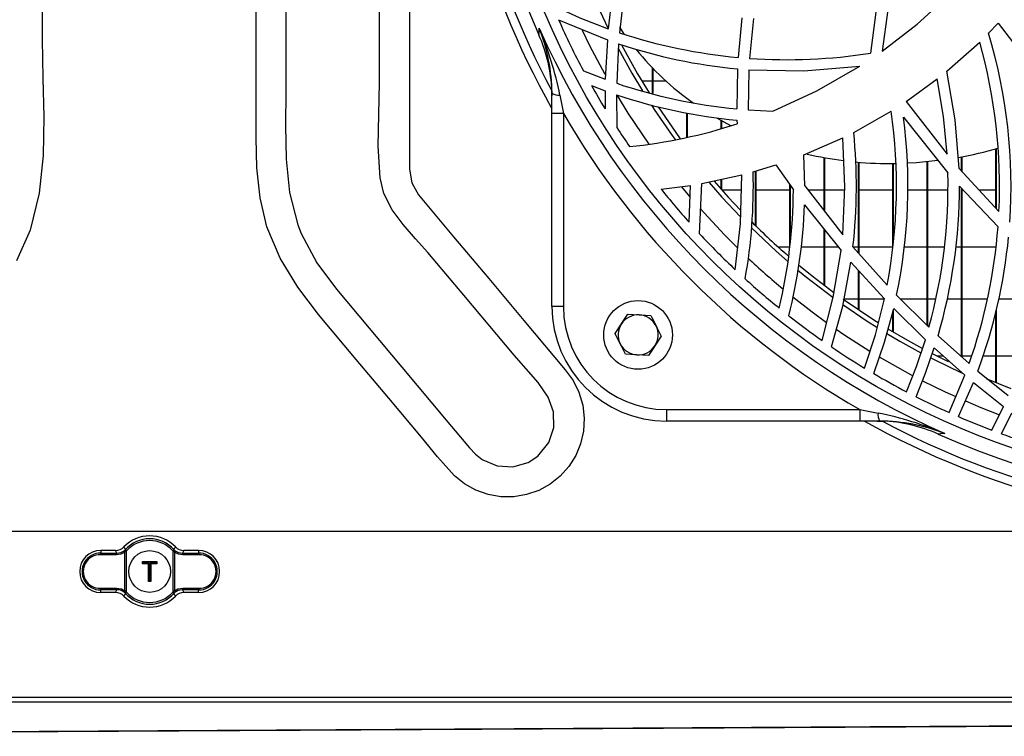
# Model space of a CAD drawing. Extents: x 5059 to 8721, y 14176 to 16088.
# Drawn here: x 7032 to 7204, y 15035 to 15160 of the extents above; entities that cross this region are included whole.
import ezdxf

# ---------------------------------------------------------------- set-up
doc = ezdxf.new("R2010")
doc.units = 0
doc.header["$MEASUREMENT"] = 0
doc.layers.get('0').update_dxf_attribs({"linetype": 'CONTINUOUS'})

msp = doc.modelspace()

# ---------------------------------------------------------------- linework, layer by layer
at = {"color": 7, "linetype": 'CONTINUOUS'}
for p, q in [((7135.52204, 15165.487963), (7134.749295, 15158.759627)), ((7137.452098, 15164.843473), (7136.697712, 15158.090147)), ((7158.089163, 15160.704437), (7157.427402, 15153.762984)), ((7181.470307, 15161.678004), (7180.554303, 15154.527399)), ((7183.564099, 15162.057283), (7182.595046, 15154.875401)), ((7126.06314, 15160.356122), (7134.586873, 15156.817245)), ((7137.603762, 15157.802808), (7136.7538, 15159.053343)), ((7160.086336, 15160.556841), (7159.421118, 15153.601277)), ((7201.156559, 15157.996479), (7202.835025, 15159.741971)), ((7202.835025, 15159.741971), (7210.133912, 15150.1921)), ((7134.586873, 15156.817245), (7134.228559, 15149.946782)), ((7136.541935, 15156.141552), (7136.211546, 15149.252686)), ((7193.881693, 15151.367101), (7199.6035, 15156.459483)), ((7130.40364, 15151.430535), (7134.228559, 15149.946782)), ((7142.445537, 15147.53716), (7142.445537, 15151.946011)), ((7142.555537, 15147.506896), (7142.555537, 15151.832464)), ((7157.313766, 15151.773396), (7157.181086, 15144.785958)), ((7159.308167, 15151.6092), (7159.183117, 15144.618305)), ((7131.806972, 15148.86314), (7134.187492, 15147.961306)), ((7142.445537, 15149.611834), (7140.618863, 15149.611834)), ((7144.85565, 15149.611834), (7142.555537, 15149.611834)), ((7186.770709, 15146.089929), (7192.173245, 15150.001588)), ((7124.890359, 15147.956538), (7124.90529, 15147.066387)), ((7124.90529, 15143.987107), (7124.90529, 15147.525105)), ((7126.296224, 15147.190574), (7126.905265, 15143.987107)), ((7134.187492, 15147.961306), (7134.179892, 15144.79928)), ((7136.179807, 15147.263053), (7136.248501, 15141.502279)), ((7186.770709, 15146.089929), (7193.910005, 15136.857721)), ((7126.905265, 15143.987107), (7124.90529, 15143.987107)), ((7124.90529, 15110.240984), (7124.90529, 15143.987107)), ((7126.905265, 15143.987107), (7126.905265, 15110.240984)), ((7148.445519, 15139.803263), (7148.445519, 15144.071343)), ((7148.555519, 15139.829266), (7148.555519, 15144.051063)), ((7159.183117, 15144.618305), (7163.458349, 15144.405532)), ((7177.601548, 15140.674028), (7184.148016, 15144.393954)), ((7156.141551, 15141.811225), (7153.802248, 15143.093335)), ((7154.445531, 15141.334075), (7154.445531, 15142.725977)), ((7154.555531, 15141.366306), (7154.555531, 15142.664316)), ((7157.219412, 15142.782244), (7157.238456, 15142.1527)), ((7186.290922, 15143.347251), (7194.048586, 15133.597481)), ((7168.916704, 15136.743757), (7175.693812, 15139.717492)), ((7169.077518, 15131.308961), (7168.916704, 15136.743757)), ((7202.445509, 15127.421799), (7202.445509, 15137.817654)), ((7202.555539, 15127.302784), (7202.555539, 15137.849229)), ((7160.044106, 15133.770305), (7164.029988, 15134.983379)), ((7164.029988, 15134.983379), (7167.075487, 15130.660477)), ((7172.445538, 15126.974109), (7172.445538, 15136.272254)), ((7172.555538, 15126.832533), (7172.555538, 15136.251989)), ((7178.44552, 15119.580287), (7178.44552, 15135.45959)), ((7178.55552, 15119.457114), (7178.55552, 15135.450128)), ((7184.445532, 15120.697293), (7184.445532, 15135.219398)), ((7184.555533, 15121.858421), (7184.555533, 15135.220188)), ((7190.445544, 15106.917637), (7190.445544, 15135.53122)), ((7190.555515, 15106.808144), (7190.555515, 15135.542053)), ((7196.445527, 15133.913714), (7196.445527, 15136.392403)), ((7196.555557, 15133.794698), (7196.555557, 15136.413383)), ((7151.076408, 15131.731334), (7158.056887, 15133.237469)), ((7160.445543, 15124.404523), (7160.445543, 15133.892479)), ((7160.555544, 15124.296325), (7160.555544, 15133.925962)), ((7196.026148, 15134.367454), (7202.972116, 15126.852023)), ((7143.976959, 15130.762908), (7149.077447, 15131.402153)), ((7148.863467, 15124.97175), (7149.077447, 15131.402153)), ((7150.704147, 15122.952047), (7151.076408, 15131.731334)), ((7154.445531, 15130.733254), (7154.445531, 15132.458272)), ((7154.555531, 15130.609113), (7154.555531, 15132.48201)), ((7166.445526, 15120.61851), (7166.445526, 15131.554636)), ((7166.555526, 15121.783513), (7166.555526, 15131.398502)), ((7157.990577, 15130.561846), (7154.597493, 15130.561846)), ((7166.445526, 15130.561846), (7160.555544, 15130.561846)), ((7169.077518, 15131.308961), (7175.690117, 15122.798133)), ((7172.445538, 15130.561846), (7169.658007, 15130.561846)), ((7176.050635, 15130.561846), (7172.555538, 15130.561846)), ((7184.445532, 15130.561846), (7178.55552, 15130.561846)), ((7190.445544, 15130.561846), (7187.045129, 15130.561846)), ((7194.035353, 15130.561846), (7190.555515, 15130.561846)), ((7196.077528, 15131.281766), (7202.806534, 15124.183434)), ((7196.445527, 15101.441744), (7196.445527, 15130.893561)), ((7196.555557, 15101.343262), (7196.555557, 15130.777526)), ((7202.445509, 15130.561846), (7199.543419, 15130.561846)), ((7169.020804, 15128.029245), (7175.394686, 15120.029005)), ((7172.445538, 15113.983247), (7172.445538, 15123.730662)), ((7172.555538, 15113.899293), (7172.555538, 15123.592588)), ((7164.396497, 15120.676833), (7166.445526, 15120.676833)), ((7168.437304, 15120.676833), (7172.445538, 15120.676833)), ((7172.555538, 15120.676833), (7174.87854, 15120.676833)), ((7177.470865, 15120.671752), (7183.453234, 15113.972607)), ((7177.499535, 15120.676833), (7178.44552, 15120.676833)), ((7178.55552, 15120.676833), (7184.445532, 15120.676833)), ((7186.426642, 15120.676833), (7190.445544, 15120.676833)), ((7190.555515, 15120.676833), (7193.433525, 15120.676833)), ((7195.468607, 15120.676833), (7196.445527, 15120.676833)), ((7196.555557, 15120.676833), (7202.445509, 15120.676833)), ((7177.125456, 15118.003952), (7182.966503, 15111.575502)), ((7178.44552, 15109.669018), (7178.44552, 15116.551149)), ((7178.55552, 15109.594765), (7178.55552, 15116.430077)), ((7178.44552, 15111.511844), (7175.908508, 15111.511844)), ((7182.95038, 15111.511844), (7178.55552, 15111.511844)), ((7185.106548, 15112.232032), (7190.748038, 15106.616515)), ((7190.445544, 15111.511844), (7185.830089, 15111.511844)), ((7191.946628, 15111.511844), (7190.555515, 15111.511844)), ((7196.445527, 15111.511844), (7193.922581, 15111.511844)), ((7200.94979, 15111.511844), (7196.555557, 15111.511844)), ((7208.445551, 15111.511844), (7202.913942, 15111.511844)), ((7126.905265, 15110.240984), (7124.90529, 15110.240984)), ((7184.445532, 15105.854499), (7184.445532, 15109.376404)), ((7184.555533, 15105.788889), (7184.555533, 15109.782177)), ((7184.586169, 15109.895202), (7190.124395, 15104.451763)), ((7202.445509, 15096.955168), (7202.445509, 15109.389189)), ((7202.555539, 15096.911284), (7202.555539, 15109.799492)), ((7138.133945, 15108.898881), (7140.151503, 15108.785751)), ((7135.920407, 15105.517509), (7137.027176, 15107.208195)), ((7143.990638, 15105.064961), (7142.883869, 15103.374275)), ((7192.326071, 15105.129498), (7197.755518, 15100.269008)), ((7191.676082, 15103.005278), (7197.020771, 15098.264861)), ((7141.77713, 15101.68359), (7139.759572, 15101.796734)), ((7192.114474, 15101.626846), (7193.230214, 15101.626846)), ((7196.555557, 15101.626846), (7198.188307, 15101.626846)), ((7200.177731, 15101.626846), (7202.445509, 15101.626846)), ((7202.555539, 15101.626846), (7207.183125, 15101.626846)), ((7199.284794, 15098.967734), (7204.573693, 15094.680223)), ((7194.254341, 15091.740015), (7197.020771, 15098.264861)), ((7195.90831, 15091.010544), (7198.527398, 15096.992764)), ((7198.527398, 15096.992764), (7203.741254, 15092.793706)), ((7200.7373, 15097.651946), (7205.072167, 15095.939594)), ((7144.905271, 15092.240992), (7144.905271, 15090.240988)), ((7144.905271, 15092.240992), (7178.651395, 15092.240992)), ((7178.651395, 15092.240992), (7181.854876, 15091.631922)), ((7178.651395, 15092.240992), (7178.651395, 15090.240988)), ((7201.731505, 15088.648113), (7203.741254, 15092.793706)), ((7178.651395, 15090.240988), (7144.905271, 15090.240988)), ((7182.189407, 15090.240988), (7178.651395, 15090.240988)), ((7181.73069, 15090.240988), (7182.620825, 15090.226087)), ((7203.408065, 15088.025662), (7205.217065, 15091.659757)), ((7953.045549, 15070.954326), (5766.06554, 15070.954326)), ((7050.335886, 15067.701998), (7050.409677, 15067.779633)), ((7058.901372, 15067.779633), (7058.975162, 15067.701998)), ((7048.83969, 15066.840979), (7046.028855, 15066.879931)), ((7048.703524, 15067.628416), (7046.105536, 15067.628416)), ((7046.105536, 15067.628416), (7046.105536, 15067.179504)), ((7046.105536, 15067.179504), (7048.916342, 15067.140582)), ((7050.291838, 15060.577753), (7050.291838, 15067.330929)), ((7050.63227, 15067.579093), (7050.547393, 15067.489835)), ((7050.547393, 15067.489835), (7050.547393, 15060.418847)), ((7058.763685, 15067.489835), (7058.678808, 15067.579093)), ((7058.763685, 15060.418847), (7058.763685, 15067.489835)), ((7059.01921, 15067.330929), (7058.763685, 15067.489835)), ((7059.13076, 15067.563924), (7058.975162, 15067.701998)), ((7059.01921, 15067.330929), (7059.01921, 15060.577753)), ((7060.394706, 15067.140582), (7063.205542, 15067.179504)), ((7063.282194, 15066.879931), (7060.471388, 15066.840979)), ((7063.205542, 15067.628416), (7060.607525, 15067.628416)), ((7063.205542, 15067.628416), (7063.205542, 15067.179504)), ((7053.505542, 15065.604332), (7053.405525, 15065.704349)), ((7053.405525, 15065.704349), (7055.905523, 15065.704349)), ((7053.405525, 15065.304342), (7053.405525, 15065.704349)), ((7053.405525, 15065.304342), (7053.505542, 15065.404329)), ((7054.455521, 15065.304342), (7053.405525, 15065.304342)), ((7055.805536, 15065.604332), (7053.505542, 15065.604332)), ((7053.505542, 15065.604332), (7053.505542, 15065.404329)), ((7053.505542, 15065.404329), (7054.555537, 15065.404329)), ((7054.455521, 15065.304342), (7054.555537, 15065.404329)), ((7054.455521, 15062.204334), (7054.455521, 15065.304342)), ((7054.555537, 15065.404329), (7054.555537, 15062.304351)), ((7054.755541, 15065.404329), (7055.805536, 15065.404329)), ((7054.755541, 15065.404329), (7054.855528, 15065.304342)), ((7054.755541, 15062.304351), (7054.755541, 15065.404329)), ((7055.905523, 15065.304342), (7054.855528, 15065.304342)), ((7054.855528, 15065.304342), (7054.855528, 15062.204334)), ((7055.805536, 15065.604332), (7055.905523, 15065.704349)), ((7055.805536, 15065.404329), (7055.805536, 15065.604332)), ((7055.805536, 15065.404329), (7055.905523, 15065.304342)), ((7055.905523, 15065.704349), (7055.905523, 15065.304342)), ((7046.028855, 15061.028752), (7048.83969, 15061.067703)), ((7054.455521, 15062.204334), (7054.555537, 15062.304351)), ((7054.855528, 15062.204334), (7054.455521, 15062.204334)), ((7054.555537, 15062.304351), (7054.755541, 15062.304351)), ((7054.855528, 15062.204334), (7054.755541, 15062.304351)), ((7060.471388, 15061.067703), (7063.282194, 15061.028752)), ((7048.916342, 15060.7681), (7046.105536, 15060.729179)), ((7046.105536, 15060.280266), (7046.105536, 15060.729179)), ((7048.703524, 15060.280266), (7046.105536, 15060.280266)), ((7050.180288, 15060.344758), (7050.335886, 15060.206684)), ((7050.547393, 15060.418847), (7050.291838, 15060.577753)), ((7050.409677, 15060.129049), (7050.335886, 15060.206684)), ((7050.547393, 15060.418847), (7050.63227, 15060.329589)), ((7058.678808, 15060.329589), (7058.763685, 15060.418847)), ((7058.975162, 15060.206684), (7058.901372, 15060.129049)), ((7063.205542, 15060.729179), (7060.394706, 15060.7681)), ((7063.205542, 15060.280266), (7060.607525, 15060.280266)), ((7063.205542, 15060.280266), (7063.205542, 15060.729179)), ((7953.045549, 15041.964325), (5766.06554, 15041.964325)), ((5766.06554, 15041.154328), (7953.045549, 15041.154328)), ((6890.308144, 15035.158607), (7948.557796, 15041.154328))]:
    msp.add_line(p, q, dxfattribs=at)
at = {"color": 8, "linetype": 'CONTINUOUS'}
msp.add_line((7147.520961, 15131.151008), (7148.900153, 15129.498246), dxfattribs=at)
at = {"color": 7, "linetype": 'CONTINUOUS', "flags": 128}
for points in [[(7031.691732, 15311.070516), (7033.990713, 15305.598329), (7035.18373, 15300.531856), (7035.736116, 15295.325297), (7035.870733, 15290.093503), (7035.870733, 15223.493102), (7035.870733, 15190.192896), (7035.870733, 15156.89269), (7035.996618, 15150.170225), (7036.165299, 15143.400866), (7036.063405, 15136.662724), (7035.377415, 15130.033898), (7033.793988, 15123.592484), (7031.428011, 15118.20862)], [(7100.025477, 15282.716888), (7100.025477, 15234.565492), (7100.025477, 15184.409919), (7100.025477, 15134.254339)], [(7103.253605, 15119.662377), (7101.092996, 15122.098419), (7098.921688, 15124.551791), (7096.992346, 15127.144936), (7095.557692, 15130.000296), (7094.902845, 15132.718462), (7094.577315, 15138.246226), (7094.682159, 15143.801573), (7094.808074, 15149.356979), (7094.808074, 15214.894342), (7094.808074, 15226.999926), (7094.808074, 15275.422293)], [(7100.025477, 15134.254339), (7100.432368, 15131.864625), (7101.607235, 15129.744235), (7107.737364, 15122.435677), (7113.867404, 15115.130174), (7119.997444, 15107.824671), (7127.232822, 15099.201876), (7128.590198, 15097.329366), (7129.629107, 15095.267433), (7130.286725, 15093.042198), (7130.553873, 15090.737077), (7130.424025, 15088.481518), (7129.919471, 15086.278948), (7129.051687, 15084.195825), (7127.847882, 15082.287016), (7126.343878, 15080.613407), (7124.582561, 15079.213324), (7122.605952, 15078.127566), (7120.476218, 15077.386591), (7118.251624, 15077.017251), (7115.996542, 15077.022138), (7113.763841, 15077.411833), (7111.62776, 15078.170302), (7109.66182, 15079.272839), (7107.907178, 15080.687824), (7104.927661, 15083.987298), (7102.125736, 15087.4531), (7096.434327, 15094.23584), (7090.742918, 15101.01861), (7084.154936, 15108.869853), (7080.520692, 15113.605606), (7077.419313, 15118.718165), (7075.120332, 15124.190348), (7073.927315, 15129.256818), (7073.374929, 15134.463388), (7073.240342, 15139.69517), (7073.240342, 15206.295583)], [(7078.457715, 15171.062204), (7078.457715, 15147.794354), (7078.405233, 15141.902807), (7078.489544, 15135.984319), (7079.073193, 15130.153882), (7080.518725, 15124.526489), (7081.124338, 15122.980255), (7083.824964, 15117.910507), (7087.25852, 15113.287973), (7098.678144, 15099.678579), (7106.459471, 15090.405139), (7110.515626, 15085.571232), (7111.539843, 15084.456149), (7112.71164, 15083.507869), (7112.818571, 15083.439621), (7115.357103, 15082.39046), (7118.100139, 15082.241776), (7120.732637, 15083.008143), (7122.420581, 15084.101769), (7124.366017, 15086.491528), (7125.24301, 15089.094791), (7125.207784, 15091.838899), (7124.268325, 15094.414028), (7122.478875, 15096.987578), (7120.40359, 15099.364984), (7118.305864, 15101.723823), (7109.50497, 15112.212303), (7103.253605, 15119.662377)], [(7131.010713, 15167.145359), (7132.804426, 15162.9134), (7134.654047, 15158.943552)], [(7182.595046, 15154.875401), (7188.687029, 15159.599799), (7194.382193, 15164.827901)], [(7124.97923, 15162.879738), (7129.773202, 15160.693946), (7134.749295, 15158.759627)], [(7122.626247, 15157.699767), (7122.653248, 15158.115494), (7122.701111, 15158.854964)], [(7137.104215, 15155.871469), (7139.850768, 15150.911021), (7141.862573, 15147.579941)], [(7136.445524, 15155.405122), (7138.877483, 15150.994333), (7140.719028, 15147.905859)], [(7159.308167, 15151.6092), (7168.913128, 15151.419836), (7178.701403, 15152.251872)], [(7163.458349, 15144.405532), (7171.153816, 15147.92158), (7178.701403, 15152.251872)], [(7196.026148, 15134.367454), (7195.351603, 15142.874095), (7193.881693, 15151.367101)], [(7193.910005, 15136.857721), (7193.278672, 15143.441322), (7192.173245, 15150.001588)], [(7143.432858, 15145.130607), (7147.205951, 15139.704156), (7147.318514, 15139.55118)], [(7175.690117, 15122.798133), (7176.077428, 15131.138909), (7175.693812, 15139.717492)], [(7192.271831, 15135.734874), (7188.581052, 15135.375711), (7186.976554, 15135.284173)], [(7156.92571, 15116.68672), (7157.845678, 15124.715301), (7158.056887, 15133.237469)], [(7152.336063, 15131.941247), (7154.581608, 15129.379454), (7157.766076, 15125.970009)], [(7153.223904, 15132.134351), (7155.701401, 15129.334989), (7157.808306, 15127.079505)], [(7159.681114, 15124.034959), (7164.040627, 15119.920435), (7166.054549, 15118.145051)], [(7172.088357, 15104.33242), (7174.029025, 15111.866164), (7175.394686, 15120.029005)], [(7173.736604, 15103.19564), (7175.683381, 15110.311019), (7177.125456, 15118.003952)], [(7167.813959, 15116.654041), (7169.12839, 15115.575093), (7174.006047, 15111.816141)], [(7167.976262, 15117.560777), (7170.372339, 15115.601736), (7174.140873, 15112.710062)], [(7175.792011, 15111.511844), (7181.279214, 15107.808652), (7181.863846, 15107.438135)], [(7179.481479, 15099.504712), (7181.384208, 15105.3298), (7182.966503, 15111.575502)], [(7175.70624, 15110.59131), (7179.950657, 15107.712242), (7181.65973, 15106.621536)], [(7181.119682, 15098.525601), (7182.993384, 15104.01963), (7184.586169, 15109.895202)], [(7137.027176, 15107.208195), (7137.105825, 15107.328343), (7138.133945, 15108.898881)], [(7140.151503, 15108.785751), (7140.294852, 15108.777705), (7142.16906, 15108.672607)], [(7142.16906, 15108.672607), (7142.353209, 15108.307871), (7143.079849, 15106.868777)], [(7143.079849, 15106.868777), (7143.290492, 15106.451589), (7143.990638, 15105.064961)], [(7183.5911, 15106.36926), (7187.025847, 15104.354578), (7189.600768, 15102.937075)], [(7136.831226, 15103.713694), (7136.104586, 15105.152774), (7135.920407, 15105.517509)], [(7183.378132, 15105.562764), (7185.655536, 15104.216295), (7189.344051, 15102.167147)], [(7186.852606, 15095.338824), (7188.575389, 15099.764335), (7190.124395, 15104.451763)], [(7137.742015, 15101.909864), (7137.041869, 15103.296506), (7136.831226, 15103.713694)], [(7142.883869, 15103.374275), (7142.805251, 15103.254142), (7141.77713, 15101.68359)], [(7188.493492, 15094.492468), (7190.159919, 15098.632726), (7191.676082, 15103.005278)], [(7139.759572, 15101.796734), (7139.616193, 15101.804766), (7137.742015, 15101.909864)], [(7191.049697, 15101.272556), (7191.535535, 15101.023707), (7196.445527, 15098.652485)], [(7191.315176, 15102.035749), (7192.946734, 15101.2086), (7194.125952, 15100.62902)], [(7193.519237, 15088.036808), (7192.779781, 15087.988975), (7192.364039, 15087.961945)], [(7050.149473, 15068.247917), (7050.282659, 15068.005058), (7050.409677, 15067.779633)], [(7050.409677, 15067.779633), (7050.429853, 15067.761454), (7050.478848, 15067.717317), (7050.549658, 15067.65351), (7050.63227, 15067.579093)], [(7058.901372, 15067.779633), (7058.881225, 15067.761454), (7058.83223, 15067.717317), (7058.76139, 15067.65351), (7058.678808, 15067.579093)], [(7058.901372, 15067.779633), (7059.028389, 15068.005058), (7059.161576, 15068.247917)], [(7048.916342, 15067.140582), (7048.817458, 15067.365053), (7048.703524, 15067.628416)], [(7050.291838, 15067.330929), (7049.623581, 15066.966268), (7048.83969, 15066.840979)], [(7048.916342, 15067.140582), (7049.598636, 15067.248019), (7050.180288, 15067.563924)], [(7050.335886, 15067.701998), (7050.291868, 15067.65956), (7050.180288, 15067.563924)], [(7050.547393, 15067.489835), (7050.475093, 15067.441019), (7050.291838, 15067.330929)], [(7050.335886, 15067.701998), (7050.341817, 15067.696038), (7050.355109, 15067.682686), (7050.375315, 15067.662451), (7050.40169, 15067.635986), (7050.43328, 15067.604306), (7050.468954, 15067.568514), (7050.507458, 15067.52989), (7050.547393, 15067.489835)], [(7058.763685, 15067.489835), (7058.80359, 15067.52989), (7058.842095, 15067.568514), (7058.877798, 15067.604306), (7058.909388, 15067.635986), (7058.935734, 15067.662451), (7058.95594, 15067.682686), (7058.969232, 15067.696038), (7058.975162, 15067.701998)], [(7060.471388, 15066.840979), (7059.687497, 15066.966268), (7059.01921, 15067.330929)], [(7059.13076, 15067.563924), (7059.712412, 15067.248019), (7060.394706, 15067.140582)], [(7060.607525, 15067.628416), (7060.49362, 15067.365053), (7060.394706, 15067.140582)], [(7048.83969, 15061.067703), (7049.743625, 15060.897264), (7050.291838, 15060.577753)], [(7059.01921, 15060.577753), (7059.567454, 15060.897264), (7060.471388, 15061.067703)], [(7048.703524, 15060.280266), (7048.817458, 15060.543629), (7048.916342, 15060.7681)], [(7050.409677, 15060.129049), (7050.282659, 15059.903625), (7050.149473, 15059.660765)], [(7050.547393, 15060.418847), (7050.507458, 15060.378793), (7050.468954, 15060.340169), (7050.43328, 15060.304376), (7050.40169, 15060.272696), (7050.375315, 15060.246232), (7050.355109, 15060.225996), (7050.341817, 15060.212645), (7050.335886, 15060.206684)], [(7050.63227, 15060.329589), (7050.549658, 15060.255173), (7050.478848, 15060.191366), (7050.429853, 15060.147229), (7050.409677, 15060.129049)], [(7058.678808, 15060.329589), (7058.76139, 15060.255173), (7058.83223, 15060.191366), (7058.881225, 15060.147229), (7058.901372, 15060.129049)], [(7059.01921, 15060.577753), (7058.835985, 15060.467663), (7058.763685, 15060.418847)], [(7059.161576, 15059.660765), (7059.028389, 15059.903625), (7058.901372, 15060.129049)], [(7058.975162, 15060.206684), (7059.01918, 15060.249123), (7059.13076, 15060.344758)], [(7060.394706, 15060.7681), (7059.607925, 15060.621622), (7059.13076, 15060.344758)], [(7060.394706, 15060.7681), (7060.49362, 15060.543629), (7060.607525, 15060.280266)], [(7948.557796, 15041.154328), (7919.6108, 15040.990355), (7418.958845, 15038.154337), (6890.104996, 15035.158577)]]:
    msp.add_lwpolyline(points, dxfattribs=at)
at = {"color": 8, "linetype": 'CONTINUOUS', "flags": 128}
for points in [[(7130.184325, 15158.551487), (7131.483229, 15155.877966), (7134.131523, 15150.852936)], [(7136.273058, 15147.13684), (7138.177159, 15144.050437), (7141.819062, 15138.626027)], [(7150.765034, 15127.347576), (7155.023428, 15122.765708), (7157.286169, 15120.499614)], [(7166.970166, 15111.92027), (7170.327248, 15109.315562), (7172.844174, 15107.472885)], [(7174.552443, 15106.273281), (7175.867351, 15105.376977), (7180.405589, 15102.456423)], [(7182.077052, 15101.445424), (7187.518599, 15098.380732), (7187.946262, 15098.154026)], [(7189.612212, 15097.289938), (7193.598809, 15095.341641), (7195.42134, 15094.505432)], [(7197.110178, 15093.760195), (7199.827435, 15092.619571), (7203.059556, 15091.354373)]]:
    msp.add_lwpolyline(points, dxfattribs=at)
at = {"color": 7, "linetype": 'CONTINUOUS'}
for centre, radius in [((7249.557081, 15214.892789), 136.709741), ((7139.95553, 15105.291238), 6), ((7054.65553, 15063.95434), 3.65)]:
    msp.add_circle(centre, radius, dxfattribs=at)
for centre, radius, start, end in [((7249.557081, 15214.892789), 143, 150.65573551, 209.34426449), ((7249.557081, 15214.892789), 141.5, 151.76768737, 208.23231263), ((7249.557081, 15214.892789), 139.220974, 155.74442844, 204.25557156), ((7249.557081, 15214.892789), 135, 203.82693052, 208.04018936), ((7099.05653, 15147.088003), 25.848425, 1.9255625, 24.23864251), ((7249.557081, 15214.892789), 138.681929, 203.8331433, 246.1668567), ((7093.866362, 15147.36594), 31.039337, 0.29380521, 21.72449867), ((7066.730119, 15135.217767), 60.75746, 11.36503245, 22.89489666), ((7165.946328, 15246.391087), 93.019018, 251.67317331, 264.74533903), ((7112.048392, 15131.273775), 93.028857, 356.11028306, 16.69349465), ((7165.945672, 15244.392649), 93.020621, 251.57282033, 264.67554284), ((7110.047878, 15131.274846), 93.029433, 357.2750062, 15.70692949), ((7178.826279, 15187.037832), 50.545936, 219.07458809, 234.71417906), ((7165.94105, 15246.40511), 93.032581, 265.98128926, 279.03725933), ((7249.557081, 15214.892789), 135, 209.28200243, 211.27935675), ((7165.946196, 15237.389985), 93.017917, 251.35728331, 264.59297745), ((7126.042581, 15149.194883), 2.020295, 235.74110448, 277.21236856), ((7165.944817, 15235.388377), 93.016281, 251.33720505, 264.61744795), ((7249.55553, 15214.89434), 127.8, 212.91377939, 216.19985133), ((7249.557081, 15214.892789), 141.67244, 210.03244222, 239.96755778), ((7092.037028, 15131.279034), 93.039965, 349.27993713, 8.1034048), ((7128.692282, 15230.689255), 93.024758, 276.03402161, 287.87048696), ((7094.039766, 15131.278562), 93.037246, 348.1869263, 7.45334916), ((7249.557081, 15214.892789), 135, 212.93132743, 214.62784703), ((7085.035808, 15131.277233), 93.041475, 353.45482282, 5.79651353), ((7183.725681, 15197.154924), 61.918837, 256.71930674, 262.67487003), ((7183.805069, 15202.950604), 67.747844, 280.26754373, 286.31477129), ((7184.029941, 15199.845558), 64.627584, 264.59503054, 270.7997981), ((7067.025412, 15131.281013), 93.051996, 349.97481905, 1.53293798), ((7101.041252, 15131.282592), 93.036137, 344.6257018, 1.42575855), ((7249.557081, 15214.892789), 135, 218.54904376, 221.76537307), ((7074.0122, 15131.286015), 93.065389, 346.761496, 359.61488427), ((7103.037811, 15131.282806), 93.039716, 343.67423323, 359.99935962), ((7076.018088, 15131.285489), 93.059703, 345.91518048, 357.99475929), ((7249.55553, 15214.89434), 127, 224.98861021, 228.98422), ((7249.557081, 15214.892789), 135, 222.92516391, 226.6732362), ((7109.995426, 15131.295634), 93.083217, 340.52950559, 355.6179363), ((7111.997712, 15131.295324), 93.081189, 339.67741678, 354.50325872), ((7249.557081, 15214.892789), 135, 227.67488426, 231.00304439), ((7144.905278, 15110.240985), 20, 180, 270), ((7144.905278, 15110.240985), 18, 180, 270), ((7139.95553, 15105.291238), 3.5, 86.79035948, 146.79035948), ((7139.95553, 15105.291238), 3.5, 26.79035948, 86.79035948), ((7249.557081, 15214.892789), 135, 231.91231807, 234.98139495), ((7139.95553, 15105.291238), 3.5, 146.79035948, 206.79035948), ((7139.95553, 15105.291238), 3.5, 326.79035948, 26.79035948), ((7139.95553, 15105.291238), 3.5, 206.79035948, 266.79035948), ((7139.95553, 15105.291238), 3.5, 266.79035948, 326.79035948), ((7249.557081, 15214.892789), 135, 235.83118002, 238.72953401), ((7249.557081, 15214.892789), 135, 239.53954094, 242.32358687), ((7249.557081, 15214.892789), 135, 243.10719201, 245.81715564), ((7249.557081, 15214.892789), 143, 240.65573551, 299.34426449), ((7183.858999, 15091.378234), 2.020116, 172.78570743, 214.26081953), ((7169.944761, 15032.269419), 60.545501, 67.08482487, 78.65516361), ((7182.027457, 15059.1879), 31.05351, 68.28044889, 89.70119072), ((7181.747846, 15064.373514), 25.867308, 65.76942938, 88.06599442), ((7249.557081, 15214.892789), 141.5, 241.76768737, 298.23231263), ((7249.557081, 15214.892789), 135, 246.58437599, 249.25169111), ((7249.557081, 15214.892789), 139.220974, 245.74442844, 294.25557156), ((7249.557081, 15214.892789), 135, 250.0106945, 252.66199264), ((7054.65553, 15063.95434), 6.224078, 43.61676944, 136.38323056), ((7054.65553, 15063.95434), 5.714899, 42.01716957, 137.98283043), ((7048.703674, 15069.625277), 1.996861, 269.99567402, 316.38867917), ((7054.65553, 15063.95434), 5.415311, 42.01716957, 137.98283043), ((7060.607461, 15069.625481), 1.997065, 223.61382648, 270.00182032), ((7046.10553, 15063.95434), 3.674078, 90, 270), ((7046.06478, 15063.954341), 3.22542, 89.27599261, 270.72400739), ((7046.417347, 15066.940089), 0.393123, 142.48226688, 188.80239805), ((7049.228055, 15066.901225), 0.39301, 142.48022972, 188.81787175), ((7050.5639, 15067.604384), 0.38574, 186.02081746, 225.14630041), ((7058.747438, 15067.604245), 0.385437, 314.83768766, 353.99519447), ((7060.082787, 15066.901134), 0.393229, 351.20055331, 37.51204343), ((7063.20553, 15063.95434), 3.674078, 270, 90), ((7063.246279, 15063.954341), 3.22542, 269.27633734, 90.72366266), ((7062.89348, 15066.940064), 0.393337, 351.20620074, 37.49843518), ((7046.417347, 15060.968593), 0.393123, 171.19760195, 217.51773312), ((7049.228055, 15061.007457), 0.39301, 171.18212825, 217.51977028), ((7060.082787, 15061.007549), 0.393229, 322.48795657, 8.79944669), ((7062.89348, 15060.968619), 0.393337, 322.50156482, 8.79379926), ((7048.703605, 15058.283243), 1.997023, 43.61331895, 90.00232786), ((7048.951265, 15058.773854), 1.994552, 51.96155902, 91.00326482), ((7054.65553, 15063.95434), 6.224078, 223.61676944, 316.38323056), ((7050.5639, 15060.304298), 0.38574, 134.85369959, 173.97918254), ((7054.65553, 15063.95434), 5.714899, 222.01716957, 317.98283043), ((7054.65553, 15063.95434), 5.415311, 222.01716957, 317.98283043), ((7134.370287, 15135.569702), 106.602107, 224.82679245, 224.98779752), ((7058.747438, 15060.304437), 0.385437, 6.00480553, 45.16231234), ((7060.607477, 15058.283166), 1.997101, 89.99862241, 136.38573079)]:
    msp.add_arc(centre, radius, start, end, dxfattribs=at)
at = {"color": 8, "linetype": 'CONTINUOUS'}
msp.add_arc((7249.55553, 15214.89434), 132, 226.75263668, 230.32588679, dxfattribs=at)
at = {"color": 7, "linetype": 'CONTINUOUS'}
for centre, start_param, end_param in [((7045.988335, 15063.95434), 1.5569437584, 4.7262415487), ((7063.322725, 15063.95434), 4.698536412, 7.8678342023)]:
    msp.add_ellipse(centre, major_axis=(2.926141, 0), ratio=0.9999040547, start_param=start_param, end_param=end_param, dxfattribs=at)

doc.saveas('drawing.dxf')
